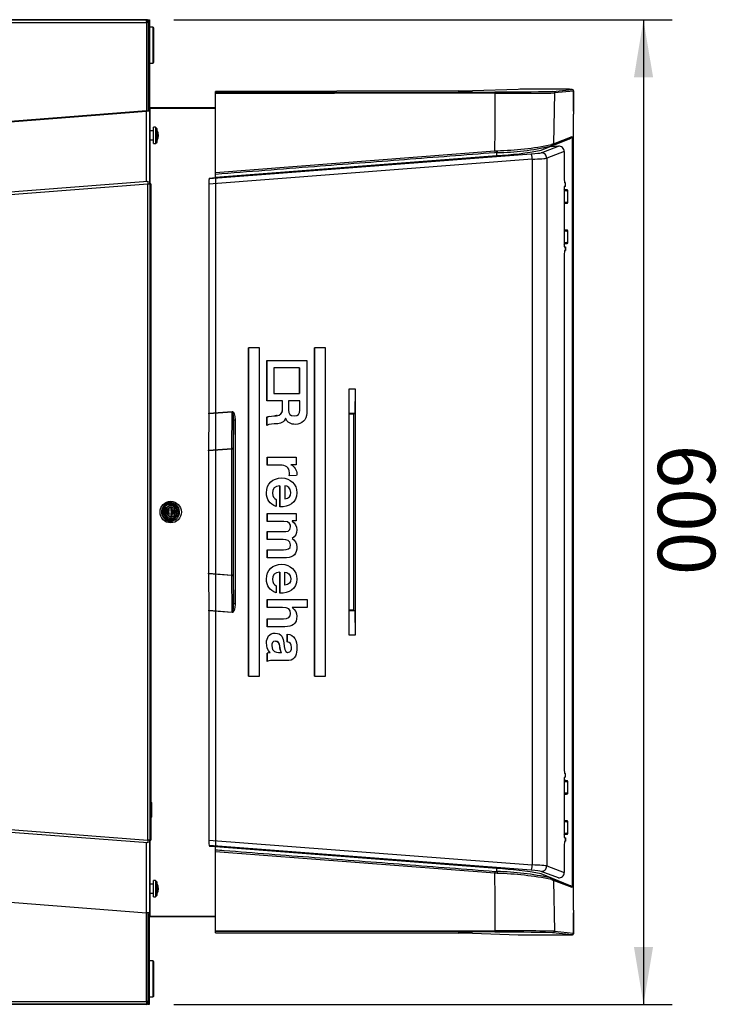
# Model space of a CAD drawing. Units: millimetres. Extents: x 507 to 1024, y -5576 to -4510.
# Drawn here: x 755 to 840, y -4909 to -4789 of the extents above; entities that cross this region are included whole.
import ezdxf
from ezdxf.enums import TextEntityAlignment as Align

# ---------------------------------------------------------------- set-up
doc = ezdxf.new("R2010")
doc.units = ezdxf.units.MM
for name, color, linetype in [('7669457', 7, 'Continuous'), ('7672130', 7, 'Continuous'), ('7678390', 7, 'Continuous'), ('7685554', 7, 'Continuous'), ('7697418', 7, 'Continuous'), ('94918138_PURGEUR', 7, 'Continuous'), ('96493325_RIVET_P', 7, 'Continuous'), ('DV2_FactualArea', 7, 'Continuous'), ('FactualArea', 7, 'Continuous'), ('L1', 7, 'Continuous')]:
    doc.layers.add(name, color=color, linetype=linetype)
doc.styles.add('SEACAD_Arial', font='arial.ttf')

# ---------------------------------------------------------------- blocks, each defined once
blk = doc.blocks.new('Block1')
at = {"layer": 'FactualArea', "color": 2, "linetype": 'Continuous'}
for p, q in [((-244.5, 258.26), (-256.55, 258.26)), ((-244.5, 258.26), (-244.5, 258.25)), ((242.5, 258.09), (-242.5, 258.09)), ((244.5, 258.25), (244.5, 258.26)), ((256.55, 258.26), (244.5, 258.26)), ((-228.82, 257.25), (228.82, 257.25)), ((-220.46, 238.4), (-227.52, 255.66)), ((-219.68, 252.46), (-203.62, 252.46)), ((-200.58, 253.25), (-200.63, 252.87)), ((-198.43, 253.28), (-200.57, 253.28)), ((-198.42, 253.25), (-198.33, 252.5)), ((-198.03, 252.46), (-161.97, 252.46)), ((-163.97, 252.58), (-196.03, 252.58)), ((-188.75, 254.68), (-195.75, 254.68)), ((-164.25, 254.68), (-171.25, 254.68)), ((-161.67, 252.5), (-161.58, 253.25)), ((-159.43, 253.28), (-161.57, 253.28)), ((-159.37, 252.87), (-159.42, 253.25)), ((-156.38, 252.46), (156.38, 252.46)), ((159.42, 253.25), (159.37, 252.87)), ((161.57, 253.28), (159.43, 253.28)), ((161.58, 253.25), (161.67, 252.5)), ((161.97, 252.46), (198.03, 252.46)), ((196.03, 252.58), (163.97, 252.58)), ((171.25, 254.68), (164.25, 254.68)), ((195.75, 254.68), (188.75, 254.68)), ((198.33, 252.5), (198.42, 253.25)), ((200.57, 253.28), (198.43, 253.28)), ((200.63, 252.87), (200.58, 253.25)), ((203.62, 252.46), (219.68, 252.46)), ((227.52, 255.66), (220.46, 238.4)), ((-222.96, 248.93), (-222.64, 244.46)), ((-220.46, 238.4), (-222.99, 244.09)), ((-222.99, 244.09), (-222.99, 244.09)), ((222.99, 244.09), (220.46, 238.4)), ((222.99, 244.09), (222.99, 244.09)), ((-257.58, 224.3), (-256.68, 196.56)), ((256.68, 196.56), (257.58, 224.3)), ((-217.28, 211.45), (-219.05, 211.45)), ((-219.05, 211.45), (-219.05, 211.45)), ((-204.08, 39.88), (-217.28, 211.45)), ((217.28, 211.45), (204.08, 39.88)), ((219.05, 211.45), (217.28, 211.45)), ((219.05, 211.45), (219.05, 211.45)), ((-256.61, 187.88), (-256.38, 39.88)), ((256.38, 39.88), (256.61, 187.88)), ((-75, 124.92), (75, 124.92)), ((-75, 121.3), (-75, 124.92)), ((-75, 124.92), (-59.97, 124.75)), ((75, 121.3), (-75, 121.3)), ((-59.97, 124.75), (-59.97, 121.3)), ((-59.84, 124.13), (-59.97, 124.75)), ((-59.84, 121.3), (-59.84, 124.13)), ((59.84, 124.13), (-59.84, 124.13)), ((59.84, 124.13), (59.97, 124.75)), ((59.84, 124.13), (59.84, 121.3)), ((59.97, 124.75), (75, 124.92)), ((59.97, 121.3), (59.97, 124.75)), ((75, 124.92), (75, 121.3)), ((100, 106.98), (-100, 106.98)), ((-100, 106.98), (-100, 100.27)), ((100, 100.27), (100, 106.98)), ((-100, 100.27), (-100, 100.22)), ((-100, 100.27), (100, 100.27)), ((100, 100.22), (-100, 100.22)), ((100, 100.27), (100, 100.22)), ((-92.32, 71.18), (-92.32, 95.48)), ((-92.32, 95.48), (-67.89, 95.47)), ((-72.29, 91.07), (-87.92, 91.07)), ((-87.92, 91.07), (-87.92, 75.53)), ((-87.92, 91.02), (-72.29, 91.02)), ((-72.29, 75.53), (-72.29, 91.07)), ((-67.89, 95.47), (-60.29, 95.47)), ((-62.13, 91.22), (-67.77, 91.22)), ((-67.77, 91.22), (-67.77, 84.42)), ((-67.77, 91.17), (-62.13, 91.17)), ((53.29, 71.43), (53.29, 95.69)), ((53.29, 95.69), (58.14, 95.69)), ((58.14, 95.69), (58.14, 86.55)), ((-67.77, 84.42), (-62.13, 84.42)), ((-53.44, 88.62), (-53.44, 88.69)), ((-33.49, 71.43), (-33.49, 88.99)), ((-33.49, 88.99), (-28.88, 88.99)), ((-28.88, 88.99), (-28.88, 85.73)), ((-22.19, 89.3), (-22.12, 84.82)), ((-22.12, 84.82), (-22.12, 84.76)), ((0.82, 71.43), (0.82, 88.99)), ((0.82, 88.99), (5.4, 88.99)), ((5.4, 88.99), (5.4, 86.62)), ((5.4, 86.62), (5.47, 86.62)), ((58.14, 86.55), (58.24, 86.55)), ((90.37, 84.48), (90.37, 75.34)), ((-62.62, 80.63), (-67.77, 80.63)), ((-67.77, 80.63), (-67.77, 71.18)), ((-67.77, 80.57), (-62.62, 80.57)), ((-57.15, 82.62), (-57.15, 82.55)), ((-28.64, 79.35), (-28.64, 79.3)), ((-28.64, 79.35), (-28.64, 71.43)), ((-20.76, 80.2), (-20.76, 80.14)), ((-15.91, 82.1), (-8.02, 82.1)), ((-3.17, 79.04), (-15.91, 79.04)), ((-15.91, 78.99), (-3.17, 78.99)), ((-3.17, 79.04), (-3.17, 78.99)), ((-3.14, 79.83), (-3.14, 79.9)), ((5.67, 81.62), (5.67, 71.43)), ((11.89, 71.43), (11.89, 81.28)), ((16.74, 81.22), (16.74, 71.43)), ((22.95, 71.43), (22.95, 81.38)), ((27.8, 83.19), (27.8, 71.43)), ((31.85, 80.2), (31.85, 80.14)), ((44.59, 82.1), (36.7, 82.1)), ((49.44, 79.04), (36.7, 79.04)), ((36.7, 78.99), (49.44, 78.99)), ((49.44, 79.04), (49.44, 78.99)), ((49.46, 79.83), (49.46, 79.9)), ((58.14, 80.64), (58.14, 71.43)), ((65, 71.43), (65, 81.35)), ((69.85, 82.23), (69.85, 71.43)), ((74.32, 83.59), (74.32, 83.54)), ((79.17, 83.59), (74.32, 83.59)), ((74.32, 83.54), (79.17, 83.54)), ((79.17, 83.59), (79.17, 83.54)), ((81.49, 79.01), (81.49, 78.96)), ((85.52, 78.23), (85.52, 80.03)), ((-87.92, 75.53), (-72.29, 75.53)), ((-58.72, 76.97), (-58.72, 76.92)), ((-7.74, 76.87), (-3.47, 76.87)), ((-3.47, 76.87), (-3.47, 76.81)), ((44.86, 76.87), (49.13, 76.87)), ((49.13, 76.87), (49.13, 76.81)), ((73.77, 76.23), (73.77, 76.16)), ((85.72, 73.13), (85.72, 73.08)), ((100, 66.75), (-100, 66.75)), ((-100, 66.75), (-100, 60.04)), ((-92.32, 71.18), (-92.32, 71.13)), ((-67.77, 71.18), (-92.32, 71.18)), ((-92.32, 71.13), (-67.77, 71.13)), ((-67.77, 71.18), (-67.77, 71.13)), ((-57.9, 71.19), (-57.9, 71.14)), ((-52.75, 71.19), (-57.9, 71.19)), ((-57.9, 71.14), (-52.75, 71.14)), ((-52.75, 71.19), (-52.75, 71.14)), ((-33.49, 71.43), (-33.49, 71.38)), ((-28.64, 71.43), (-33.49, 71.43)), ((-33.49, 71.38), (-28.64, 71.38)), ((-28.64, 71.43), (-28.64, 71.38)), ((0.82, 71.43), (0.82, 71.38)), ((5.67, 71.43), (0.82, 71.43)), ((0.82, 71.38), (5.67, 71.38)), ((5.67, 71.43), (5.67, 71.38)), ((11.89, 71.43), (11.89, 71.38)), ((16.74, 71.43), (11.89, 71.43)), ((11.89, 71.38), (16.74, 71.38)), ((16.74, 71.43), (16.74, 71.38)), ((22.95, 71.43), (22.95, 71.38)), ((27.8, 71.43), (22.95, 71.43)), ((22.95, 71.38), (27.8, 71.38)), ((27.8, 71.43), (27.8, 71.38)), ((53.29, 71.43), (53.29, 71.38)), ((58.14, 71.43), (53.29, 71.43)), ((53.29, 71.38), (58.14, 71.38)), ((58.14, 71.43), (58.14, 71.38)), ((65, 71.43), (65, 71.38)), ((69.85, 71.43), (65, 71.43)), ((65, 71.38), (69.85, 71.38)), ((69.85, 71.43), (69.85, 71.38)), ((86.07, 71.43), (86.07, 71.38)), ((90.99, 71.43), (86.07, 71.43)), ((86.07, 71.38), (90.99, 71.38)), ((90.99, 71.43), (90.99, 71.38)), ((100, 60.04), (100, 66.75)), ((-100, 60.04), (-100, 59.99)), ((-100, 60.04), (100, 60.04)), ((100, 60.04), (100, 59.99)), ((100, 59.99), (-100, 59.99)), ((-255.83, 39.88), (-256.38, 39.88)), ((-255.09, 39.88), (-255.83, 39.88)), ((-207.01, 39.88), (-255.09, 39.88)), ((-246.5, 0), (-246.5, 39.88)), ((-246.22, 0), (-246.22, 39.88)), ((-205.8, 39.88), (-207.01, 39.88)), ((-204.08, 39.88), (-205.8, 39.88)), ((-204.08, 39.88), (204.08, 39.88)), ((-203.53, 36.22), (-203.81, 39.88)), ((-203.53, 36.22), (-203.22, 35.98)), ((203.22, 35.98), (203.53, 36.22)), ((203.53, 36.22), (203.81, 39.88)), ((205.8, 39.88), (204.08, 39.88)), ((207.01, 39.88), (205.8, 39.88)), ((255.09, 39.88), (207.01, 39.88)), ((246.22, 0), (246.22, 39.88)), ((246.5, 0), (246.5, 39.88)), ((255.83, 39.88), (255.09, 39.88)), ((256.38, 39.88), (255.83, 39.88)), ((-199.88, 35.87), (-60.17, 35.87)), ((-59.84, 35.87), (-60.17, 35.87)), ((-59.84, 35.87), (-37.66, 35.6)), ((-37.33, 35.59), (-37.66, 35.6)), ((-37.33, 35.59), (37.33, 35.59)), ((37.66, 35.6), (37.33, 35.59)), ((37.66, 35.6), (59.84, 35.87)), ((60.17, 35.87), (59.84, 35.87)), ((60.17, 35.87), (199.88, 35.87)), ((-4.76, 12.33), (-4.76, 12.05)), ((-3.7, 13.12), (-3.84, 13.33)), ((-2.86, 12.59), (-0.49, 12.59)), ((-0.49, 12.59), (-1.12, 13.54)), ((-0.49, 15.4), (-0.59, 15.56)), ((-0.49, 12.59), (-0.49, 15.4)), ((-0.49, 15.4), (0.49, 15.4)), ((0.49, 15.4), (0.59, 15.55)), ((0.49, 15.4), (0.49, 12.59)), ((0.49, 12.59), (1.12, 13.54)), ((0.49, 12.59), (2.88, 12.59)), ((4.76, 12.05), (4.76, 12.33)), ((-3.47, 11.57), (-3.63, 11.49)), ((-0.49, 11.62), (-2.6, 11.62)), ((-0.49, 11.62), (-1.12, 11.34)), ((-0.49, 10.06), (-0.49, 11.62)), ((-0.49, 9.04), (-0.49, 9.24)), ((0.49, 11.62), (1.12, 11.34)), ((0.49, 11.62), (0.49, 10.05)), ((2.59, 11.62), (0.49, 11.62)), ((0.49, 9.23), (0.49, 9.13)), ((-246.22, 0), (-246.5, 0)), ((246.22, 0), (-246.22, 0)), ((246.5, 0), (246.22, 0))]:
    blk.add_line(p, q, dxfattribs=at)
at = {"layer": 'FactualArea', "color": 1, "linetype": 'Continuous'}
for p, q in [((-256.53, 258.19), (-255.37, 246.54)), ((-244.23, 258.19), (-256.53, 258.19)), ((256.53, 258.19), (244.23, 258.19)), ((255.37, 246.54), (256.53, 258.19)), ((-256.37, 245.54), (-257.53, 257.19)), ((-224.42, 245.93), (-228.82, 257.25)), ((-227.52, 255.66), (-223.51, 245.34)), ((-219.68, 252.46), (-215.65, 241.8)), ((-198.42, 253.25), (-200.58, 253.25)), ((-196.03, 252.58), (-196.03, 252.46)), ((-163.97, 252.46), (-163.97, 252.58)), ((-161.58, 253.25), (-159.42, 253.25)), ((161.58, 253.25), (159.42, 253.25)), ((163.97, 252.58), (163.97, 252.46)), ((196.03, 252.46), (196.03, 252.58)), ((198.42, 253.25), (200.58, 253.25)), ((215.65, 241.8), (219.68, 252.46)), ((223.51, 245.34), (227.52, 255.66)), ((228.82, 257.25), (224.42, 245.93)), ((257.53, 257.19), (256.37, 245.54)), ((-255.37, 246.54), (-224.42, 245.93)), ((-218.94, 238.3), (-222.96, 248.93)), ((222.96, 248.93), (218.94, 238.3)), ((224.42, 245.93), (255.37, 246.54)), ((-215.65, 241.8), (215.65, 241.8)), ((-220.46, 238.4), (-220.24, 238.4)), ((220.24, 238.4), (220.46, 238.4)), ((-203.22, 35.98), (-218.27, 232.36)), ((-214.98, 232.95), (214.98, 232.95)), ((-214.98, 232.95), (-199.88, 35.87)), ((199.88, 35.87), (214.98, 232.95)), ((218.27, 232.36), (203.22, 35.98)), ((-257.58, 224.33), (-256.68, 196.59)), ((256.68, 196.59), (257.58, 224.33)), ((-255.83, 39.88), (-256.04, 210.16)), ((-220.12, 210.23), (-220.21, 211.51)), ((-207.01, 39.88), (-220.12, 210.23)), ((-217.28, 211.45), (-217.14, 211.45)), ((220.12, 210.23), (207.01, 39.88)), ((217.14, 211.45), (217.28, 211.45)), ((220.21, 211.51), (220.12, 210.23)), ((256.04, 210.16), (255.83, 39.88)), ((-62.13, 91.22), (-62.13, 91.17)), ((-62.62, 80.63), (-62.62, 80.57)), ((-60.17, 35.87), (-61.26, 50.01)), ((-38.74, 49.76), (-60.92, 50.04)), ((-60.92, 50.04), (-59.84, 35.87)), ((-56.02, 51.8), (56.02, 51.8)), ((-56.02, 51.8), (-56.02, 50.91)), ((-56.02, 50.91), (-38.41, 50.69)), ((56.02, 50.91), (-56.02, 50.91)), ((-37.66, 35.6), (-38.74, 49.76)), ((-38.41, 50.69), (38.41, 50.69)), ((-38.41, 50.69), (-38.41, 49.79)), ((38.41, 49.79), (-38.41, 49.79)), ((-38.41, 49.79), (-37.33, 35.59)), ((37.33, 35.59), (38.41, 49.79)), ((38.74, 49.76), (37.66, 35.6)), ((38.41, 50.69), (56.02, 50.91)), ((38.41, 50.69), (38.41, 49.79)), ((60.92, 50.04), (38.74, 49.76)), ((56.02, 51.8), (56.02, 50.91)), ((59.84, 35.87), (60.92, 50.04)), ((61.26, 50.01), (60.17, 35.87))]:
    blk.add_line(p, q, dxfattribs=at)
at = {"layer": 'FactualArea', "color": 2, "linetype": 'Continuous'}
for centre, radius, start, end in [((-256.55, 257.26), 0.997, 90.01829, 175.27378), ((-223.87, 243.69), 0.967, 24.5534, 94.31029), ((223.87, 243.69), 0.967, 85.68971, 155.4466), ((-407.86, 202.64), 190.78, 2.64637, 10.80323), ((407.86, 202.64), 190.78, 169.19677, 177.35363), ((92.81, 73.67), 7.11, 184.37472, 198.37917), ((92.81, 73.62), 7.11, 184.37472, 198.37917), ((99.02, 74.7), 8.67, 175.76129, 202.12942), ((-0.07, 11.78), 5.2, 98.55045, 206.73929), ((-0.33, 12.49), 3.46, 165.38727, 227.44189), ((-0.06, 12.72), 3.72, 88.81171, 144.19217), ((-0.06, 12.72), 2.91, 88.65924, 144.04019), ((-0.03, 12.48), 3.15, 36.85193, 89.22747), ((-0.03, 12.48), 3.96, 36.88592, 89.26566), ((0.08, 11.88), 5.07, 37.9181, 72.02624), ((-0.09, 12.43), 3.23, 8.0058, 37.0097), ((-0.09, 12.43), 4.04, 342.04133, 37.01181), ((0.03, 11.82), 5.15, 333.74641, 38.06167), ((-0.33, 12.47), 4.26, 227.22327, 290.36955), ((-0.33, 12.47), 3.45, 227.30319, 290.4687), ((2.93, 7), 2.96, 172.51216, 181.09913), ((-0.31, 12.49), 3.46, 290.05311, 297.34033), ((-0.31, 12.49), 4.27, 290.03572, 342.07378), ((-0.12, 11.89), 5.32, 331.3109, 333.74877)]:
    blk.add_arc(centre, radius, start, end, dxfattribs=at)
at = {"layer": 'FactualArea', "color": 1, "linetype": 'Continuous'}
for centre, radius, start, end in [((-3410.03, 218.07), 3154.79, 359.85898, 0.51713), ((3273.85, 218.51), 3018.61, 179.46803, 180.15586), ((-1476.79, 216.38), 1220.77, 359.70833, 1.36897), ((-199.35, 254.63), 26.54, 199.13808, 202.09383), ((-395.83, 208.53), 175.64, 0.97126, 11.86825), ((-171.9, 266.04), 55.6, 201.85075, 203.2481), ((-373.76, 209.35), 154.73, 0.7761, 12.97451), ((384.44, 208.06), 165.42, 167.42119, 178.8282), ((406.29, 207.35), 186.13, 168.43951, 178.72097), ((171.9, 266.04), 55.6, 336.7519, 338.14925), ((199.34, 254.64), 26.55, 337.90695, 340.86114), ((1335.51, 217.71), 1079.5, 178.52235, 180.40034), ((-85.86, 220.51), 133.5, 183.89162, 184.42498), ((85.86, 220.51), 133.5, 355.57502, 356.10838)]:
    blk.add_arc(centre, radius, start, end, dxfattribs=at)
for centre, major_axis, ratio, start_param, end_param in [((-256.53, 257.19), (-0.995, -0.099), 0.996157, 4.613349, 6.183385), ((-256.55, 240.51), (0, -17.75), 0.008235, 3.054326, 3.141692), ((256.55, 240.51), (0, -17.75), 0.008235, 3.141624, 3.228859), ((256.53, 257.19), (0.995, -0.099), 0.996157, 0.099801, 1.669836), ((-257.55, 240.51), (0, -16.75), 0.008727, 3.054326, 3.213965), ((-196.63, 249.82), (-0.38, -4.4), 0.012038, 2.241404, 3.86628), ((-196.13, 249.78), (-0.38, -4.9), 0.010825, 2.179884, 3.14283), ((-188.37, 249.78), (0.38, -4.9), 0.010825, 3.140684, 4.103301), ((-187.87, 249.82), (0.38, -4.4), 0.012038, 2.689952, 3.518396), ((-172.13, 249.82), (-0.38, -4.4), 0.012038, 2.248965, 3.86628), ((-171.63, 249.78), (-0.38, -4.9), 0.010825, 2.179884, 3.14283), ((-163.87, 249.78), (0.38, -4.9), 0.010825, 3.140684, 4.103301), ((-163.37, 249.82), (0.38, -4.4), 0.012038, 2.689952, 3.518396), ((163.37, 249.82), (-0.38, -4.4), 0.012038, 2.241404, 3.86628), ((163.87, 249.78), (-0.38, -4.9), 0.010825, 2.179884, 3.14283), ((171.63, 249.78), (0.38, -4.9), 0.010825, 3.140684, 4.103301), ((172.13, 249.82), (0.38, -4.4), 0.012038, 2.689952, 3.518396), ((187.87, 249.82), (-0.38, -4.4), 0.012038, 2.248965, 3.86628), ((188.37, 249.78), (-0.38, -4.9), 0.010825, 2.179884, 3.14283), ((196.13, 249.78), (0.38, -4.9), 0.010825, 3.140684, 4.103301), ((196.63, 249.82), (0.38, -4.4), 0.012038, 2.689952, 3.518396), ((257.55, 240.51), (0, -16.75), 0.008727, 3.060557, 3.228859), ((-255.37, 245.54), (-0.995, -0.099), 0.996157, 4.613349, 6.183385), ((255.37, 245.54), (0.995, -0.099), 0.996157, 0.099801, 1.669836), ((-224.42, 244.94), (0.932, 0.362), 0.995623, 0.046163, 1.20153), ((-215.65, 238.54), (-3.09, -1.17), 0.988989, 4.354773, 5.990876), ((-215.22, 231.9), (-0.48, 10), 0.028606, 4.815725, 6.142727), ((215.22, 231.9), (0.48, 10), 0.028606, 0.140458, 1.46746), ((215.65, 238.54), (-3.09, 1.17), 0.988989, 3.433902, 5.070005), ((224.42, 244.94), (-0.932, 0.362), 0.995623, 5.081656, 6.237022), ((-218.5, 231.66), (-0.48, 6.7), 0.042573, 4.814033, 6.141035), ((218.5, 231.66), (0.48, 6.7), 0.042573, 0.14215, 1.469152), ((-214.98, 232.6), (-3.29, -0.25), 0.104226, 4.704404, 6.240293), ((214.98, 232.6), (-3.29, 0.25), 0.104226, 3.184485, 4.720374), ((-255.04, 210.16), (-1, -0.001), 0.14114, 4.927556, 6.27437), ((-219.91, 210.08), (-0.997, -0.077), 0.171845, 3.445274, 4.914198), ((219.91, 210.08), (-0.997, 0.077), 0.171845, 4.51058, 5.979504), ((255.04, 210.16), (1, -0.001), 0.14114, 0.008815, 1.355629), ((-61.26, 50.11), (-0.997, -0.076), 0.104226, 1.562811, 1.903392), ((-38.41, 49.69), (0.012, 1), 0.334754, 0.037045, 1.501502), ((-38.41, 49.69), (-0.997, -0.076), 0.104228, 4.704432, 5.045002), ((38.41, 49.69), (-0.012, 1), 0.334754, 4.781683, 6.246141), ((38.41, 49.69), (0.997, -0.076), 0.104228, 1.238183, 1.578753), ((61.26, 50.11), (0.997, -0.076), 0.104226, 4.379794, 4.720374), ((0, 12.4), (5.6, 0), 0.984808, 0.726053, 2.522461), ((0.01, 16.04), (-0.004, -0.405), 0.15158, 0.005499, 3.142047), ((2.81, 14.62), (-0.323, -0.244), 0.032639, 0.001344, 3.141926), ((3.77, 14.75), (-0.319, -0.25), 0.010728, 3.141979, 4.004759), ((1.01, 8.86), (-0.138, 0.381), 0.098134, 0.000102, 3.141722), ((3.37, 11.3), (-0.385, 0.125), 0.026533, 3.141276, 4.773054), ((4.29, 9.72), (-0.363, 0.179), 0.059858, 3.141729, 5.055207)]:
    blk.add_ellipse(centre, major_axis=major_axis, ratio=ratio, start_param=start_param, end_param=end_param, dxfattribs=at)
at = {"layer": 'FactualArea', "color": 2, "linetype": 'Continuous'}
for centre, major_axis, ratio, start_param, end_param in [((-242.5, 258.29), (-2, 0), 0.100639, 0.523599, 1.570796), ((242.5, 258.29), (2, 0), 0.100639, 4.712389, 5.759587), ((-257.55, 240.51), (0, -16.75), 0.008727, 3.213965, 6.021386), ((-228.17, 254.58), (-0.75, 2.66), 0.3498, 5.029918, 6.185284), ((-219.66, 249.14), (1.61, -2.91), 0.99356, 2.639753, 4.275856), ((-203.63, 252.88), (3, 0), 0.139382, 4.712648, 6.266161), ((-200.57, 249.78), (0.01, -3.5), 0.017359, 3.141561, 3.280636), ((-198.43, 249.78), (-0.01, -3.5), 0.017359, 3.00255, 3.141624), ((-198.03, 252.5), (-0.3, 0), 0.139382, 0.017024, 1.570537), ((-196.03, 252.08), (-1, 0), 0.5, 4.712389, 5.417905), ((-196.63, 249.82), (-0.38, -4.4), 0.012038, 3.86628, 4.070646), ((-187.87, 249.82), (0.38, -4.4), 0.012038, 3.518396, 4.03422), ((-187.87, 249.82), (0.38, -4.4), 0.012038, -4.036307, -3.593233), ((-172.13, 249.82), (-0.38, -4.4), 0.012038, 3.86628, 4.036307), ((-163.97, 252.08), (1, 0), 0.5, 0.86528, 1.570796), ((-163.37, 249.82), (0.38, -4.4), 0.012038, 3.518396, 4.041781), ((-163.37, 249.82), (0.38, -4.4), 0.012038, -4.070646, -3.593233), ((-161.97, 252.5), (0.3, 0), 0.139382, 4.712648, 6.266161), ((-161.57, 249.78), (0.01, -3.5), 0.017359, 3.141561, 3.280636), ((-159.43, 249.78), (-0.01, -3.5), 0.017359, 3.00255, 3.141624), ((-156.37, 252.88), (-3, 0), 0.139382, 0.017024, 1.570537), ((156.37, 252.88), (3, 0), 0.139382, 4.712648, 6.266161), ((159.43, 249.78), (0.01, -3.5), 0.017359, 3.141561, 3.280636), ((161.57, 249.78), (-0.01, -3.5), 0.017359, 3.00255, 3.141624), ((161.97, 252.5), (-0.3, 0), 0.139382, 0.017024, 1.570537), ((163.97, 252.08), (-1, 0), 0.5, 4.712389, 5.417905), ((163.37, 249.82), (-0.38, -4.4), 0.012038, 3.86628, 4.070646), ((172.13, 249.82), (0.38, -4.4), 0.012038, 3.518396, 4.03422), ((172.13, 249.82), (0.38, -4.4), 0.012038, -4.036307, -3.593233), ((187.87, 249.82), (-0.38, -4.4), 0.012038, 3.86628, 4.036307), ((196.03, 252.08), (1, 0), 0.5, 0.86528, 1.570796), ((196.63, 249.82), (0.38, -4.4), 0.012038, 3.518396, 4.041781), ((196.63, 249.82), (0.38, -4.4), 0.012038, -4.070646, -3.593233), ((198.03, 252.5), (0.3, 0), 0.139382, 4.712648, 6.266161), ((198.43, 249.78), (0.01, -3.5), 0.017359, 3.141561, 3.280636), ((200.57, 249.78), (-0.01, -3.5), 0.017359, 3.00255, 3.141624), ((203.63, 252.88), (-3, 0), 0.139382, 0.017024, 1.570537), ((219.66, 249.14), (-1.61, -2.91), 0.99356, 2.007329, 3.643433), ((228.17, 254.58), (0.75, 2.66), 0.3498, 0.097901, 1.253267), ((257.55, 240.51), (0, -16.75), 0.008727, 0.261799, 3.060557), ((-256.58, 224.33), (0.999, 0.033), 0.965892, 3.107886, 3.141593), ((256.58, 224.33), (-0.999, 0.033), 0.965892, 3.141593, 3.175299), ((-256.7, 185.97), (0, 11), 0.008727, -1.396263, -0.261799), ((-255.68, 196.59), (0.999, 0.033), 0.965892, 3.107886, 3.141593), ((256.7, 185.97), (0, 11), 0.008727, 0.261799, 1.396263), ((255.68, 196.59), (-0.999, 0.033), 0.965892, 3.141593, 3.175299), ((-199.92, 35.99), (3.31, 0), 0.035137, 3.18719, 4.72308), ((199.92, 35.99), (3.31, 0), 0.035137, 4.701698, 6.237588), ((0, 12.4), (5.6, 0), 0.984808, 2.522461, 6.283185), ((0, 11.77), (5.28, 0), 0.984808, 1.931151, 3.607726), ((0, 12.05), (-4.76, 0), 0.984808, 0, 3.141593), ((1.05, 9.75), (-0.89, 15.81), 0.304322, 1.32556, 1.449394), ((0, 6.32), (-15.41, 0), 0.469472, 4.784968, 4.89726), ((3.63, 9.9), (-0.87, 15.38), 0.304322, 1.182531, 1.314898), ((-3.63, 9.9), (0.87, 15.38), 0.304322, -1.314898, -1.184117), ((0, 6.32), (15.41, 0), 0.469472, 1.375404, 1.498217), ((3.31, 12.85), (0.405, 0), 0.173648, 0, 3.139884), ((0, 11.77), (5.28, 0), 0.984808, 0, 0.760532), ((0, 12.4), (5.6, 0), 0.984808, 0, 0.726053), ((0, 13.48), (-15.41, 0), 0.139173, 1.319141, 1.348641), ((0, 13.48), (-15.41, 0), 0.139173, 1.410222, 1.498217), ((3.63, 9.9), (-0.87, 15.38), 0.304322, 1.460056, 1.533228), ((3.63, 9.9), (-0.87, 15.38), 0.304322, -4.692938, -4.677374), ((-3.63, 9.9), (-0.87, -15.38), 0.304322, -4.674678, -4.601648), ((0, 13.48), (15.41, 0), 0.139173, -1.498217, -1.410299), ((0, 11.77), (5.28, 0), 0.984808, 5.815263, 6.283185)]:
    blk.add_ellipse(centre, major_axis=major_axis, ratio=ratio, start_param=start_param, end_param=end_param, dxfattribs=at)
at = {"layer": 'FactualArea', "color": 1, "linetype": 'Continuous'}
blk.add_ellipse((0, 12.56), major_axis=(6.59, 0), ratio=0.984808, dxfattribs=at)
at = {"layer": 'FactualArea', "color": 2, "linetype": 'Continuous'}
blk.add_ellipse((0, 12.33), major_axis=(-4.76, 0), ratio=0.984808, dxfattribs=at)
for points, knots in [([(-244.23, 258.19), (-244.32, 258.21), (-244.39, 258.22), (-244.48, 258.24), (-244.5, 258.25), (-244.5, 258.25)], [0, 0, 0, 0, 0.5, 0.5, 1, 1, 1, 1]), ([(244.5, 258.25), (244.5, 258.25), (244.48, 258.24), (244.39, 258.22), (244.32, 258.21), (244.23, 258.19)], [0, 0, 0, 0, 0.5, 0.5, 1, 1, 1, 1]), ([(257.55, 257.31), (257.55, 257.32), (257.55, 257.36), (257.54, 257.42), (257.51, 257.55), (257.44, 257.73), (257.29, 257.94), (257.05, 258.14), (256.77, 258.26), (256.61, 258.25), (256.54, 258.24)], [0, 0, 0, 0, 0.081089, 0.297385, 0.417766, 0.514026, 0.629753, 0.769277, 0.924041, 1, 1, 1, 1]), ([(-195.75, 254.67), (-195.76, 254.68), (-195.83, 254.68), (-195.94, 254.64), (-196.06, 254.57), (-196.14, 254.49), (-196.19, 254.41), (-196.22, 254.35), (-196.23, 254.31), (-196.24, 254.26), (-196.25, 254.2), (-196.27, 254.06), (-196.31, 253.73), (-196.35, 253.39), (-196.37, 253.15), (-196.37, 253.12)], [0, 0, 0, 0, 0.011241, 0.057324, 0.094681, 0.126515, 0.153236, 0.17468, 0.195903, 0.227335, 0.297331, 0.481343, 0.71883, 0.969769, 1, 1, 1, 1]), ([(-188.19, 253.78), (-188.2, 253.84), (-188.22, 254.02), (-188.25, 254.18), (-188.25, 254.25), (-188.28, 254.35), (-188.32, 254.43), (-188.39, 254.53), (-188.51, 254.62), (-188.64, 254.68), (-188.72, 254.67), (-188.75, 254.67)], [0, 0, 0, 0, 0.131978, 0.504159, 0.702494, 0.745963, 0.783261, 0.834963, 0.896984, 0.967599, 1, 1, 1, 1]), ([(-171.25, 254.67), (-171.26, 254.68), (-171.33, 254.68), (-171.44, 254.64), (-171.56, 254.57), (-171.64, 254.49), (-171.69, 254.41), (-171.72, 254.35), (-171.73, 254.31), (-171.74, 254.26), (-171.75, 254.2), (-171.77, 254.06), (-171.81, 253.73), (-171.85, 253.39), (-171.87, 253.15), (-171.87, 253.12)], [0, 0, 0, 0, 0.011241, 0.057324, 0.094681, 0.126515, 0.153236, 0.17468, 0.195903, 0.227335, 0.297331, 0.481343, 0.71883, 0.969769, 1, 1, 1, 1]), ([(-163.69, 253.78), (-163.7, 253.84), (-163.72, 254.02), (-163.75, 254.18), (-163.75, 254.25), (-163.78, 254.35), (-163.82, 254.43), (-163.89, 254.53), (-164.01, 254.62), (-164.14, 254.68), (-164.22, 254.67), (-164.25, 254.67)], [0, 0, 0, 0, 0.131978, 0.504159, 0.702494, 0.745963, 0.783261, 0.834963, 0.896984, 0.967599, 1, 1, 1, 1]), ([(164.25, 254.67), (164.24, 254.68), (164.17, 254.68), (164.06, 254.64), (163.94, 254.57), (163.86, 254.49), (163.81, 254.41), (163.78, 254.35), (163.77, 254.31), (163.76, 254.26), (163.75, 254.2), (163.73, 254.06), (163.69, 253.73), (163.65, 253.39), (163.63, 253.15), (163.63, 253.12)], [0, 0, 0, 0, 0.011241, 0.057324, 0.094681, 0.126515, 0.153236, 0.17468, 0.195903, 0.227335, 0.297331, 0.481343, 0.71883, 0.969769, 1, 1, 1, 1]), ([(171.81, 253.78), (171.8, 253.84), (171.78, 254.02), (171.75, 254.18), (171.75, 254.25), (171.72, 254.35), (171.68, 254.43), (171.61, 254.53), (171.49, 254.62), (171.36, 254.68), (171.28, 254.67), (171.25, 254.67)], [0, 0, 0, 0, 0.131978, 0.504159, 0.702494, 0.745963, 0.783261, 0.834963, 0.896984, 0.967599, 1, 1, 1, 1]), ([(188.75, 254.67), (188.74, 254.68), (188.67, 254.68), (188.56, 254.64), (188.44, 254.57), (188.36, 254.49), (188.31, 254.41), (188.28, 254.35), (188.27, 254.31), (188.26, 254.26), (188.25, 254.2), (188.23, 254.06), (188.19, 253.73), (188.15, 253.39), (188.13, 253.15), (188.13, 253.12)], [0, 0, 0, 0, 0.011241, 0.057324, 0.094681, 0.126515, 0.153236, 0.17468, 0.195903, 0.227335, 0.297331, 0.481343, 0.71883, 0.969769, 1, 1, 1, 1]), ([(196.31, 253.78), (196.3, 253.84), (196.28, 254.02), (196.25, 254.18), (196.25, 254.25), (196.22, 254.35), (196.18, 254.43), (196.11, 254.53), (195.99, 254.62), (195.86, 254.68), (195.78, 254.67), (195.75, 254.67)], [0, 0, 0, 0, 0.131978, 0.504159, 0.702494, 0.745963, 0.783261, 0.834963, 0.896984, 0.967599, 1, 1, 1, 1]), ([(-220.21, 211.51), (-219.97, 211.53), (-219.71, 211.54), (-219.4, 211.52), (-219.3, 211.51), (-219.15, 211.49), (-219.09, 211.47), (-219.05, 211.45)], [0, 0, 0, 0, 0.5, 0.5, 0.75, 0.75, 1, 1, 1, 1]), ([(219.05, 211.45), (219.09, 211.47), (219.15, 211.49), (219.3, 211.51), (219.4, 211.52), (219.71, 211.54), (219.97, 211.53), (220.21, 211.51)], [0, 0, 0, 0, 0.25, 0.25, 0.5, 0.5, 1, 1, 1, 1]), ([(-62.13, 84.42), (-59.84, 84.42), (-58.59, 85.43), (-58.59, 87.87), (-58.59, 90.2), (-59.84, 91.22), (-62.13, 91.22)], [0, 0, 0, 0, 0.5, 0.5, 0.5, 1, 1, 1, 1]), ([(-60.29, 95.47), (-56.1, 95.47), (-53.44, 92.33), (-53.44, 88.68), (-53.44, 85.84), (-54.56, 83.71), (-57.15, 82.62)], [0, 0, 0, 0, 0.5, 0.5, 0.5, 1, 1, 1, 1]), ([(-28.88, 85.73), (-27.99, 87.94), (-25.6, 89.47), (-23.25, 89.47), (-22.91, 89.47), (-22.5, 89.4), (-22.19, 89.3)], [0, 0, 0, 0, 0.5, 0.5, 0.5, 1, 1, 1, 1]), ([(-22.12, 84.82), (-22.56, 84.92), (-23.28, 84.99), (-23.86, 84.99), (-27.41, 84.99), (-28.64, 82.44), (-28.64, 79.35)], [0, 0, 0, 0, 0.5, 0.5, 0.5, 1, 1, 1, 1]), ([(-3.47, 76.87), (-4.84, 72.72), (-7.74, 70.96), (-11.74, 70.96), (-17.31, 70.96), (-20.76, 74.76), (-20.76, 80.2), (-20.76, 85.46), (-17.1, 89.47), (-11.74, 89.47), (-5.73, 89.47), (-2.82, 84.44), (-3.17, 79.04)], [0, 0, 0, 0, 0.25, 0.25, 0.25, 0.5, 0.5, 0.5, 0.75, 0.75, 0.75, 1, 1, 1, 1]), ([(-8.02, 82.1), (-8.46, 84.54), (-9.52, 85.84), (-11.88, 85.84), (-14.95, 85.84), (-15.84, 83.46), (-15.91, 82.1)], [0, 0, 0, 0, 0.5, 0.5, 0.5, 1, 1, 1, 1]), ([(5.47, 86.62), (6.73, 88.42), (8.57, 89.47), (10.86, 89.47), (13.08, 89.47), (15.06, 88.65), (16.02, 86.55)], [0, 0, 0, 0, 0.5, 0.5, 0.5, 1, 1, 1, 1]), ([(11.89, 81.28), (11.89, 83.32), (12.02, 85.67), (8.95, 85.67), (7.99, 85.67), (5.67, 85.05), (5.67, 81.62)], [0, 0, 0, 0, 0.5, 0.5, 0.5, 1, 1, 1, 1]), ([(16.02, 86.55), (17.04, 88.08), (18.89, 89.47), (21.35, 89.47), (25.11, 89.47), (27.8, 87.74), (27.8, 83.19)], [0, 0, 0, 0, 0.5, 0.5, 0.5, 1, 1, 1, 1]), ([(22.95, 81.38), (22.95, 83.73), (22.75, 85.67), (19.98, 85.67), (17.25, 85.67), (16.74, 83.42), (16.74, 81.22)], [0, 0, 0, 0, 0.5, 0.5, 0.5, 1, 1, 1, 1]), ([(49.13, 76.87), (47.76, 72.72), (44.86, 70.96), (40.86, 70.96), (35.3, 70.96), (31.85, 74.76), (31.85, 80.2), (31.85, 85.46), (35.5, 89.47), (40.86, 89.47), (46.88, 89.47), (49.78, 84.44), (49.44, 79.04)], [0, 0, 0, 0, 0.25, 0.25, 0.25, 0.5, 0.5, 0.5, 0.75, 0.75, 0.75, 1, 1, 1, 1]), ([(36.7, 82.1), (36.76, 83.46), (37.65, 85.84), (40.73, 85.84), (43.08, 85.84), (44.14, 84.54), (44.59, 82.1)], [0, 0, 0, 0, 0.5, 0.5, 0.5, 1, 1, 1, 1]), ([(65, 81.35), (65, 84.24), (64.15, 85.67), (61.89, 85.67), (59.26, 85.67), (58.14, 84.2), (58.14, 80.64)], [0, 0, 0, 0, 0.5, 0.5, 0.5, 1, 1, 1, 1]), ([(58.24, 86.55), (59.47, 88.52), (61.59, 89.47), (63.4, 89.47), (68.55, 89.47), (69.85, 86.58), (69.85, 82.23)], [0, 0, 0, 0, 0.5, 0.5, 0.5, 1, 1, 1, 1]), ([(74.32, 83.59), (74.59, 88.11), (78.65, 89.47), (82.62, 89.47), (86.14, 89.47), (90.37, 88.69), (90.37, 84.48)], [0, 0, 0, 0, 0.5, 0.5, 0.5, 1, 1, 1, 1]), ([(79.78, 81.56), (82.75, 82), (85.52, 81.89), (85.52, 83.86), (85.52, 85.94), (84.09, 86.24), (82.38, 86.24), (80.53, 86.24), (79.34, 85.5), (79.17, 83.59)], [0, 0, 0, 0, 0.333333, 0.333333, 0.333333, 0.666667, 0.666667, 0.666667, 1, 1, 1, 1]), ([(-15.91, 79.04), (-15.77, 75.98), (-14.27, 74.59), (-11.57, 74.59), (-9.62, 74.59), (-8.05, 75.78), (-7.74, 76.87)], [0, 0, 0, 0, 0.5, 0.5, 0.5, 1, 1, 1, 1]), ([(36.7, 79.04), (36.83, 75.98), (38.34, 74.59), (41.03, 74.59), (42.98, 74.59), (44.55, 75.78), (44.86, 76.87)], [0, 0, 0, 0, 0.5, 0.5, 0.5, 1, 1, 1, 1]), ([(85.72, 73.13), (84.19, 71.53), (81.93, 70.96), (79.78, 70.96), (76.43, 70.96), (73.77, 72.62), (73.77, 76.22), (73.77, 80.2), (76.78, 81.15), (79.78, 81.56)], [0, 0, 0, 0, 0.333333, 0.333333, 0.333333, 0.666667, 0.666667, 0.666667, 1, 1, 1, 1]), ([(81.49, 79.01), (79.99, 78.7), (78.62, 78.19), (78.62, 76.43), (78.62, 74.63), (80.02, 74.18), (81.59, 74.18), (85.38, 74.18), (85.52, 77.17), (85.52, 78.23)], [0, 0, 0, 0, 0.333333, 0.333333, 0.333333, 0.666667, 0.666667, 0.666667, 1, 1, 1, 1]), ([(78.62, 76.37), (78.62, 76.37), (78.62, 76.37), (78.62, 76.37), (78.62, 78.14), (79.99, 78.65), (81.49, 78.96)], [0, 0, 0, 0, 0.000162, 0.000162, 0.000162, 1, 1, 1, 1]), ([(-2.97, 15.04), (-3.07, 14.91), (-3.3, 14.58), (-3.58, 13.91), (-3.73, 13.11), (-3.7, 12.28), (-3.47, 11.48), (-3.08, 10.75), (-2.53, 10.13), (-1.85, 9.64), (-1.08, 9.32), (-0.25, 9.17), (0.59, 9.21), (1.4, 9.43), (2.14, 9.82), (2.77, 10.37), (3.26, 11.04), (3.59, 11.8), (3.7, 12.44), (3.71, 12.77), (3.71, 12.85)], [0, 0, 0, 0, 0.032844, 0.092147, 0.151514, 0.210856, 0.270184, 0.329511, 0.388851, 0.448217, 0.507616, 0.567048, 0.626505, 0.685978, 0.74545, 0.804908, 0.86434, 0.923739, 0.983106, 1, 1, 1, 1]), ([(-2.38, 14.48), (-2.38, 14.48), (-2.38, 14.48), (-2.38, 14.48), (-2.38, 14.5), (-2.38, 14.51), (-2.4, 14.53), (-2.41, 14.55), (-2.42, 14.57), (-2.45, 14.6), (-2.47, 14.62), (-2.5, 14.65), (-2.53, 14.68), (-2.56, 14.71), (-2.59, 14.74), (-2.63, 14.76), (-2.67, 14.79), (-2.7, 14.82), (-2.74, 14.84), (-2.78, 14.86), (-2.81, 14.88), (-2.85, 14.9), (-2.88, 14.92), (-2.91, 14.93), (-2.94, 14.94), (-2.97, 14.95), (-2.99, 14.96), (-3.01, 14.96), (-3.03, 14.96), (-3.04, 14.95), (-3.04, 14.94), (-3.04, 14.94), (-3.05, 14.94), (-3.05, 14.94), (-3.05, 14.94), (-3.05, 14.94), (-3.05, 14.94)], [0, 0, 0, 0, 0.00714, 0.00714, 0.00714, 0.115128, 0.115128, 0.115128, 0.223134, 0.223134, 0.223134, 0.330859, 0.330859, 0.330859, 0.438074, 0.438074, 0.438074, 0.544919, 0.544919, 0.544919, 0.651679, 0.651679, 0.651679, 0.758625, 0.758625, 0.758625, 0.866278, 0.866278, 0.866278, 0.973919, 0.973919, 0.973919, 0.99197, 0.99197, 0.99197, 1, 1, 1, 1]), ([(2.9, 12.85), (2.9, 12.72), (2.88, 12.39), (2.72, 11.79), (2.37, 11.15), (1.85, 10.62), (1.22, 10.23), (0.51, 10.02), (-0.23, 9.98), (-0.96, 10.13), (-1.62, 10.45), (-2.18, 10.93), (-2.6, 11.53), (-2.86, 12.21), (-2.93, 12.94), (-2.82, 13.66), (-2.57, 14.21), (-2.39, 14.47), (-2.33, 14.55)], [0, 0, 0, 0, 0.032827, 0.099996, 0.167292, 0.234548, 0.301744, 0.368877, 0.435958, 0.503012, 0.570057, 0.637122, 0.704236, 0.771415, 0.838661, 0.905956, 0.97326, 1, 1, 1, 1])]:
    blk.add_open_spline(points, degree=3, knots=knots, dxfattribs=at)
at = {"layer": 'FactualArea', "color": 1, "linetype": 'Continuous'}
for points, knots in [([(-220.12, 210.23), (-222.45, 210.24), (-224.77, 210.24), (-227.1, 210.25), (-230.52, 210.25), (-233.93, 210.26), (-237.35, 210.27), (-243.32, 210.28), (-249.29, 210.29), (-255.25, 210.3)], [0, 0, 0, 0, 0.198675, 0.198675, 0.198675, 0.490511, 0.490511, 0.490511, 1, 1, 1, 1]), ([(-255.25, 210.3), (-255.25, 209.64), (-255.25, 208.98), (-255.25, 208.32), (-255.25, 205.68), (-255.24, 203.04), (-255.24, 200.4), (-255.23, 189.84), (-255.22, 179.28), (-255.22, 168.72), (-255.2, 147.25), (-255.18, 125.77), (-255.15, 104.3), (-255.15, 102.65), (-255.15, 101), (-255.15, 99.35), (-255.13, 79.53), (-255.11, 59.7), (-255.09, 39.88)], [0, 0, 0, 0, 0.011619, 0.011619, 0.011619, 0.058093, 0.058093, 0.058093, 0.24399, 0.24399, 0.24399, 0.621995, 0.621995, 0.621995, 0.651019, 0.651019, 0.651019, 1, 1, 1, 1]), ([(-218.96, 210.21), (-217.54, 191.86), (-216.12, 173.52), (-214.7, 155.17), (-213.29, 136.83), (-211.87, 118.49), (-210.45, 100.14), (-208.9, 80.05), (-207.35, 59.97), (-205.8, 39.88)], [0, 0, 0, 0, 0.323093, 0.323093, 0.323093, 0.646186, 0.646186, 0.646186, 1, 1, 1, 1]), ([(205.8, 39.88), (205.93, 41.62), (206.07, 43.37), (206.2, 45.11), (207.62, 63.46), (209.04, 81.8), (210.45, 100.14), (211.87, 118.49), (213.29, 136.83), (214.7, 155.17), (216.12, 173.52), (217.54, 191.86), (218.96, 210.21)], [0, 0, 0, 0, 0.030728, 0.030728, 0.030728, 0.353819, 0.353819, 0.353819, 0.676909, 0.676909, 0.676909, 1, 1, 1, 1]), ([(255.25, 210.3), (252.65, 210.3), (250.05, 210.29), (247.45, 210.29), (244.03, 210.28), (240.61, 210.27), (237.2, 210.27), (231.5, 210.26), (225.81, 210.24), (220.12, 210.23)], [0, 0, 0, 0, 0.222126, 0.222126, 0.222126, 0.513961, 0.513961, 0.513961, 1, 1, 1, 1]), ([(255.09, 39.88), (255.09, 40.54), (255.09, 41.2), (255.09, 41.86), (255.1, 44.5), (255.1, 47.14), (255.1, 49.78), (255.11, 60.34), (255.12, 70.9), (255.13, 81.46), (255.15, 102.93), (255.17, 124.41), (255.19, 145.88), (255.2, 148.86), (255.2, 151.85), (255.2, 154.83), (255.22, 173.32), (255.24, 191.81), (255.25, 210.3)], [0, 0, 0, 0, 0.011619, 0.011619, 0.011619, 0.058093, 0.058093, 0.058093, 0.24399, 0.24399, 0.24399, 0.621995, 0.621995, 0.621995, 0.674493, 0.674493, 0.674493, 1, 1, 1, 1]), ([(-61.26, 50.01), (-61.26, 50.13), (-61.24, 50.25), (-61.13, 50.48), (-61.05, 50.57), (-60.87, 50.75), (-60.77, 50.82), (-60.57, 50.96), (-60.46, 51.02), (-60.12, 51.18), (-59.89, 51.26), (-59.43, 51.41), (-59.19, 51.47), (-58.47, 51.63), (-57.99, 51.69), (-57.01, 51.78), (-56.52, 51.8), (-56.02, 51.8)], [0, 0, 0, 0, 0.0625, 0.0625, 0.125, 0.125, 0.1875, 0.1875, 0.25, 0.25, 0.375, 0.375, 0.5, 0.5, 0.75, 0.75, 1, 1, 1, 1]), ([(-56.02, 50.91), (-56.88, 50.91), (-57.73, 50.89), (-59.01, 50.76), (-59.43, 50.71), (-60.06, 50.57), (-60.27, 50.52), (-60.57, 50.41), (-60.67, 50.36), (-60.81, 50.27), (-60.85, 50.24), (-60.91, 50.15), (-60.93, 50.09), (-60.92, 50.04)], [0, 0, 0, 0, 0.5, 0.5, 0.75, 0.75, 0.875, 0.875, 0.9375, 0.9375, 0.96875, 0.96875, 1, 1, 1, 1]), ([(56.02, 51.8), (56.52, 51.8), (57.01, 51.78), (57.98, 51.69), (58.46, 51.63), (59.17, 51.47), (59.41, 51.41), (59.88, 51.27), (60.11, 51.18), (60.56, 50.96), (60.78, 50.84), (61.04, 50.58), (61.13, 50.48), (61.24, 50.26), (61.26, 50.13), (61.26, 50.01)], [0, 0, 0, 0, 0.25, 0.25, 0.5, 0.5, 0.625, 0.625, 0.75, 0.75, 0.875, 0.875, 0.9375, 0.9375, 1, 1, 1, 1]), ([(60.92, 50.04), (60.93, 50.09), (60.91, 50.15), (60.85, 50.24), (60.81, 50.27), (60.67, 50.36), (60.57, 50.41), (60.27, 50.52), (60.06, 50.57), (59.43, 50.71), (59.01, 50.76), (57.73, 50.89), (56.88, 50.91), (56.02, 50.91)], [0, 0, 0, 0, 0.03125, 0.03125, 0.0625, 0.0625, 0.125, 0.125, 0.25, 0.25, 0.5, 0.5, 1, 1, 1, 1])]:
    blk.add_open_spline(points, degree=3, knots=knots, dxfattribs=at)
at = {"layer": 'FactualArea', "color": 2, "linetype": 'Continuous'}
for points in [[(-58.72, 76.97), (-59.08, 79.51), (-60.03, 80.63), (-62.62, 80.63)], [(-62.62, 80.57), (-61.67, 80.57), (-60.94, 80.42), (-60.38, 80.11)], [(-57.15, 82.55), (-54.62, 81.88), (-53.9, 79.34), (-53.74, 76.91)], [(85.52, 80.03), (84.7, 79.31), (82.99, 79.28), (81.49, 79.01)], [(81.49, 78.96), (82.99, 79.23), (84.7, 79.26), (85.52, 79.97)], [(-58.79, 77.37), (-58.77, 77.23), (-58.74, 77.08), (-58.72, 76.92)], [(-57.9, 71.19), (-58.52, 72.71), (-58.46, 75.04), (-58.72, 76.97)], [(-58.72, 76.92), (-58.69, 76.72), (-58.67, 76.51), (-58.65, 76.31)], [(-58.29, 72.59), (-58.2, 72.06), (-58.08, 71.56), (-57.9, 71.14)], [(-53.74, 76.91), (-53.64, 75.38), (-53.67, 72.54), (-52.75, 71.19)]]:
    blk.add_open_spline(points, degree=3, dxfattribs=at)
blk = doc.blocks.new('SE1')
at = {"layer": '7669457', "color": 2, "linetype": 'Continuous'}
for p, q in [((369.55, 349.92), (369.55, 349.92)), ((369.55, 349.92), (369.89, 349.92)), ((369.55, 349.76), (369.55, 349.92)), ((369.55, 349.76), (369.55, 349.76)), ((369.55, 349.76), (369.89, 349.76)), ((369.71, 349.67), (369.55, 349.67)), ((369.55, 349.67), (369.55, 349.56)), ((369.55, 330.65), (369.55, 349.67)), ((369.55, 349.56), (369.55, 92.72)), ((369.77, 349.67), (369.65, 349.67)), ((369.71, 349.67), (369.71, 349.56)), ((369.75, 349.76), (369.75, 349.7)), ((369.86, 349.55), (380.64, 349.55)), ((369.88, 349.56), (380.67, 349.56)), ((369.89, 349.92), (380.47, 349.92)), ((369.89, 349.76), (380.47, 349.76)), ((380.69, 349.92), (380.47, 349.92)), ((380.47, 349.76), (380.69, 349.76)), ((380.64, 349.55), (380.67, 349.56)), ((380.69, 349.56), (380.64, 349.55)), ((380.69, 349.56), (380.67, 349.56)), ((380.69, 349.92), (389.54, 349.92)), ((380.69, 349.89), (380.69, 349.92)), ((380.69, 349.89), (380.69, 349.56)), ((469.51, 349.92), (478.36, 349.92)), ((478.36, 349.89), (478.36, 349.92)), ((478.36, 349.92), (478.59, 349.92)), ((478.36, 349.89), (478.36, 349.56)), ((478.59, 349.76), (478.36, 349.76)), ((478.36, 349.56), (478.39, 349.56)), ((478.36, 349.56), (478.41, 349.55)), ((478.41, 349.55), (478.39, 349.56)), ((489.17, 349.56), (478.39, 349.56)), ((489.2, 349.55), (478.41, 349.55)), ((489.16, 349.92), (478.59, 349.92)), ((489.16, 349.76), (478.59, 349.76)), ((489.51, 349.92), (489.16, 349.92)), ((489.51, 349.76), (489.16, 349.76)), ((489.29, 349.67), (489.4, 349.67)), ((489.31, 349.7), (489.31, 349.76)), ((489.35, 349.67), (489.35, 349.56)), ((489.35, 349.67), (489.51, 349.67)), ((489.51, 349.92), (489.51, 349.92)), ((489.51, 349.76), (489.51, 349.92)), ((489.51, 349.76), (489.51, 349.76)), ((489.51, 349.67), (489.51, 349.56)), ((489.51, 330.73), (489.51, 349.67)), ((489.51, 349.56), (489.51, 92.72))]:
    blk.add_line(p, q, dxfattribs=at)
at = {"layer": '7669457', "color": 1, "linetype": 'Continuous'}
for p, q in [((369.55, 349.76), (369.55, 349.92)), ((369.76, 349.56), (369.64, 349.56)), ((369.88, 349.56), (369.86, 349.55)), ((369.86, 92.72), (369.86, 349.55)), ((369.89, 349.76), (369.89, 349.92)), ((380.47, 349.92), (380.47, 349.76)), ((380.64, 349.55), (400.64, 92.72)), ((389.21, 349.56), (380.69, 349.56)), ((400.69, 92.72), (380.69, 349.56)), ((458.36, 92.72), (478.36, 349.56)), ((478.41, 349.55), (458.41, 92.72)), ((478.36, 349.56), (469.85, 349.56)), ((478.59, 349.92), (478.59, 349.76)), ((489.16, 349.76), (489.16, 349.92)), ((489.17, 349.56), (489.2, 349.55)), ((489.2, 92.72), (489.2, 349.55)), ((489.3, 349.56), (489.42, 349.56)), ((489.51, 349.76), (489.51, 349.92))]:
    blk.add_line(p, q, dxfattribs=at)
at = {"layer": '7669457', "color": 2, "linetype": 'Continuous'}
for centre, radius, start, end in [((369.64, 347.62), 2.06, 89.7082, 92.6463), ((369.85, 372.12), 22.56, 269.4502, 270.0132), ((369.76, 349.02), 0.658, 89.5646, 94.6721), ((368.97, 348.39), 1.52, 49.9529, 59.1244), ((369.87, 362.7), 13.14, 269.5198, 270.0568), ((371.08, 350.46), 1.52, 210.874, 216.034), ((490.09, 348.39), 1.52, 120.8756, 130.0471), ((489.19, 362.61), 13.05, 269.9414, 270.482), ((489.2, 372.12), 22.56, 269.9868, 270.5498), ((487.94, 350.48), 1.57, 323.9826, 329.003), ((489.29, 349.04), 0.636, 85.2418, 90.5215), ((489.41, 347.62), 2.06, 87.3537, 90.2918)]:
    blk.add_arc(centre, radius, start, end, dxfattribs=at)
for centre, major_axis, start_param, end_param in [((369.91, 349.56), (-0.36, 0), 0.000075, 0.715835), ((369.91, 349.56), (-0.2, 0), 0.000075, 0.715835), ((489.15, 349.56), (0.2, 0), 5.567351, 6.28311), ((489.15, 349.56), (0.36, 0), 5.567351, 6.28311)]:
    blk.add_ellipse(centre, major_axis=major_axis, ratio=0.01091, start_param=start_param, end_param=end_param, dxfattribs=at)
at = {"layer": '7672130', "color": 2, "linetype": 'Continuous'}
for p, q in [((489.17, 349.56), (489.17, 349.61)), ((489.53, 349.36), (489.51, 349.36)), ((489.53, 349.56), (489.53, 349.36)), ((489.53, 349.36), (489.53, 330.73))]:
    blk.add_line(p, q, dxfattribs=at)
for radius, start, end in [(0.2, 36.7971, 46.1325), (0.36, 0, 33.749)]:
    blk.add_arc((489.17, 349.56), radius, start, end, dxfattribs=at)
at = {"layer": '7678390', "color": 2, "linetype": 'Continuous'}
for p, q in [((382.83, 350.84), (382.63, 350.64)), ((382.63, 350.64), (384.63, 350.64)), ((382.63, 350.64), (382.63, 350.38)), ((384.43, 350.84), (382.83, 350.84)), ((384.63, 350.64), (384.43, 350.84)), ((384.63, 350.38), (384.63, 350.64)), ((474.63, 350.84), (474.43, 350.64)), ((474.43, 350.64), (476.43, 350.64)), ((474.43, 350.64), (474.43, 350.38)), ((476.23, 350.84), (474.63, 350.84)), ((476.43, 350.64), (476.23, 350.84)), ((476.43, 350.38), (476.43, 350.64)), ((384.63, 350.38), (382.63, 350.38)), ((383.08, 350.38), (383.08, 349.92)), ((384.18, 349.92), (384.18, 350.38)), ((476.43, 350.38), (474.43, 350.38)), ((474.88, 350.38), (474.88, 349.92)), ((475.98, 349.92), (475.98, 350.38))]:
    blk.add_line(p, q, dxfattribs=at)
at = {"layer": '7685554', "color": 2, "linetype": 'Continuous'}
for p, q in [((389.2, 349.69), (389.56, 349.72)), ((399.64, 214.41), (389.2, 349.69)), ((389.54, 350.08), (469.51, 350.08)), ((389.54, 350.08), (389.54, 349.97)), ((389.54, 349.86), (389.54, 349.97)), ((469.86, 349.69), (459.41, 214.41)), ((469.5, 349.72), (469.86, 349.69)), ((469.51, 349.97), (469.51, 350.08)), ((469.51, 349.86), (469.51, 349.97))]:
    blk.add_line(p, q, dxfattribs=at)
at = {"layer": '7685554', "color": 1, "linetype": 'Continuous'}
for p, q in [((389.56, 349.72), (400, 214.44)), ((469.5, 349.72), (389.56, 349.72)), ((459.06, 214.44), (469.5, 349.72))]:
    blk.add_line(p, q, dxfattribs=at)
at = {"layer": '7685554', "color": 2, "linetype": 'Continuous'}
for centre, radius, start, end in [((376.76, 349.07), 12.81, 2.8758, 4.0164), ((385.57, 349.36), 4, 5.1681, 7.2046), ((482.29, 349.07), 12.81, 175.9836, 177.1242), ((473.49, 349.36), 4, 172.7954, 174.8319)]:
    blk.add_arc(centre, radius, start, end, dxfattribs=at)
at = {"layer": '7697418', "color": 2, "linetype": 'Continuous'}
for p, q in [((374.71, 350.42), (370.54, 350.42)), ((488.51, 350.42), (484.34, 350.42)), ((370.44, 350.32), (370.43, 349.92)), ((374.83, 349.92), (374.81, 350.32)), ((484.24, 350.32), (484.23, 349.92)), ((488.63, 349.92), (488.61, 350.32))]:
    blk.add_line(p, q, dxfattribs=at)
at = {"layer": '7697418', "color": 1, "linetype": 'Continuous'}
for p, q in [((370.44, 350.32), (374.81, 350.32)), ((484.24, 350.32), (488.61, 350.32))]:
    blk.add_line(p, q, dxfattribs=at)
at = {"layer": '7697418', "color": 2, "linetype": 'Continuous'}
for centre, start, end in [((370.54, 350.32), 90, 178), ((374.71, 350.32), 2, 90), ((484.34, 350.32), 90, 178), ((488.51, 350.32), 2, 90)]:
    blk.add_arc(centre, 0.1, start, end, dxfattribs=at)
at = {"layer": '94918138_PURGEUR', "color": 2, "linetype": 'Continuous'}
for p, q in [((464.91, 350.16), (464.82, 350.08)), ((464.91, 350.16), (466.71, 350.16)), ((466.79, 350.08), (466.71, 350.16))]:
    blk.add_line(p, q, dxfattribs=at)
at = {"layer": '96493325_RIVET_P', "color": 2, "linetype": 'Continuous'}
for centre in [(383.63, 349.91), (475.43, 349.91)]:
    blk.add_arc(centre, 1.1, 56.9523, 123.0477, dxfattribs=at)
at = {"layer": 'L1', "color": 2, "linetype": 'Continuous'}
for p, q in [((369.53, 349.36), (369.53, 349.56)), ((369.53, 330.65), (369.53, 349.36)), ((369.53, 349.36), (369.55, 349.36)), ((369.89, 349.61), (369.89, 349.56))]:
    blk.add_line(p, q, dxfattribs=at)
for radius, start, end in [(0.36, 146.251, 180), (0.2, 133.8675, 143.2998)]:
    blk.add_arc((369.89, 349.56), radius, start, end, dxfattribs=at)
at = {"layer": 'DV2_FactualArea', "color": 7, "xscale": 0.2, "yscale": 0.2, "zscale": 0.2}
blk.add_blockref('Block1', (429.53, 349.98), dxfattribs=at)
blk = doc.blocks.new('GDimGGroup4')
at = {"layer": 'FactualArea', "linetype": 'Continuous'}
for points in [[(376.53, 411.3), (369.53, 410.13), (376.53, 408.97)], [(482.53, 411.3), (482.53, 408.97), (489.53, 410.13)]]:
    blk.add_hatch(color=136, dxfattribs=at).paths.add_polyline_path(points)
at = {"layer": 'FactualArea', "color": 136, "linetype": 'Continuous'}
for p, q in [((369.53, 352.86), (369.53, 413.63)), ((489.53, 352.86), (489.53, 413.63)), ((369.53, 410.13), (489.53, 410.13))]:
    blk.add_line(p, q, dxfattribs=at)
at = {"layer": 'FactualArea', "color": 136, "linetype": 'Continuous', "style": 'SEACAD_Arial'}
blk.add_text('600', height=7, dxfattribs=at).set_placement((421.31, 418.88), align=Align.TOP_LEFT)

msp = doc.modelspace()

# ---------------------------------------------------------------- block references
at = {"layer": 'FactualArea', "rotation": 270}
for name in ['SE1', 'GDimGGroup4']:
    msp.add_blockref(name, (420.65, -4419.52), dxfattribs=at)

doc.saveas('drawing.dxf')
